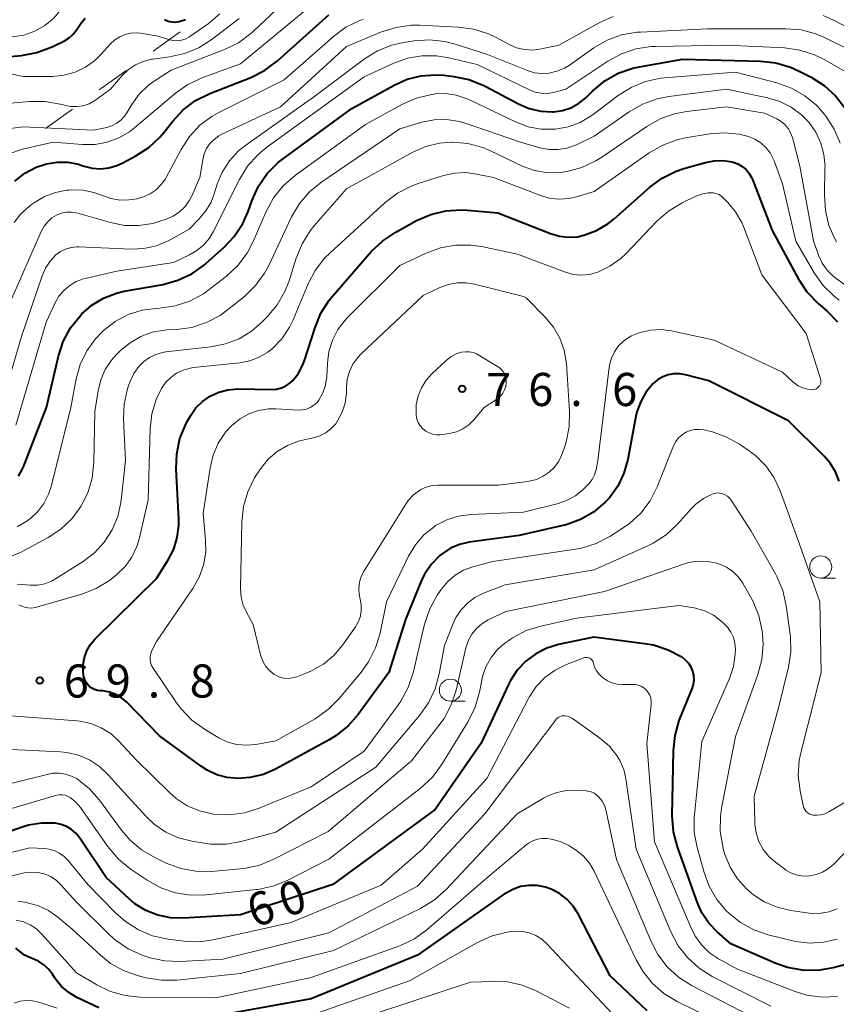
# Model space of a CAD drawing. Units: metres. Extents: x -80000 to -78000, y 30000 to 31500.
# Drawn here: x -79440 to -79348, y 30645 to 30757 of the extents above; entities that cross this region are included whole.
import ezdxf

# ---------------------------------------------------------------- set-up
doc = ezdxf.new("R2010")
doc.units = ezdxf.units.M
for name, color, linetype, lineweight in [('620100_区域界', 7, 'Continuous', 30), ('633100_広葉樹林', 7, 'Continuous', 13), ('710100_等高線(計曲線)', 7, 'Continuous', 40), ('710200_等高線(主曲線)', 7, 'Continuous', 13), ('731200_図化機測定による標高点', 7, 'Continuous', 40)]:
    doc.layers.add(name, color=color, linetype=linetype, lineweight=lineweight)
doc.styles.add('Style-WORKING', font='MS Gothic.ttf')

msp = doc.modelspace()

# ---------------------------------------------------------------- linework, layer by layer
at = {"layer": '620100_区域界', "linetype": 'Continuous', "lineweight": 13}
for p, q in [((-79421.84, 30755.48), (-79424.89, 30753.3)), ((-79434.04, 30746.75), (-79437.08, 30744.57))]:
    msp.add_line(p, q, dxfattribs=at)
at = {"layer": '620100_区域界', "linetype": 'Continuous', "lineweight": 13, "flags": 128}
msp.add_lwpolyline([(-79427.94, 30751.12), (-79428.76, 30750.53), (-79430.99, 30748.93)], dxfattribs=at)
at = {"layer": '633100_広葉樹林', "linetype": 'Continuous', "lineweight": 13}
for p, q in [((-79349.35, 30693.69), (-79347.68, 30693.69)), ((-79391.26, 30679.75), (-79389.59, 30679.75))]:
    msp.add_line(p, q, dxfattribs=at)
for centre in [(-79349.35, 30694.94), (-79391.26, 30681)]:
    msp.add_circle(centre, 1.25, dxfattribs=at)
at = {"layer": '710100_等高線(計曲線)', "linetype": 'Continuous', "lineweight": 40, "flags": 128}
for points, elevation in [([(-79436.44, 30753.74), (-79436.18, 30753.86), (-79434.94, 30754.49), (-79434.41, 30754.82), (-79433.93, 30755.24), (-79433.54, 30755.74), (-79433.39, 30756), (-79433.02, 30756.55), (-79432.57, 30757.04)], 40), ([(-79429.01, 30740.35), (-79428.4, 30740.63), (-79426.86, 30741.45), (-79425.4, 30742.4), (-79424.13, 30743.59), (-79423.7, 30744.1), (-79422.68, 30745.4), (-79421.49, 30746.67), (-79420.09, 30747.72), (-79418.47, 30748.53), (-79413.85, 30750.34), (-79412.29, 30751.12), (-79410.84, 30752.2), (-79405, 30757.42)], 50), ([(-79423.6, 30756.87), (-79423.21, 30756.71), (-79422.79, 30756.62), (-79422.36, 30756.6), (-79421.94, 30756.65), (-79421.83, 30756.68), (-79421.22, 30756.9)], 40), ([(-79443.55, 30752.49), (-79439.79, 30752.83), (-79438.07, 30753.14), (-79436.44, 30753.74)], 40), ([(-79428.16, 30726.13), (-79423.78, 30726.92), (-79422.1, 30727.38), (-79420.52, 30728.12), (-79419.09, 30729.12), (-79418.89, 30729.3), (-79416.91, 30731.07), (-79415.71, 30732.34), (-79414.75, 30733.8), (-79414.14, 30735.18), (-79413.69, 30736.43), (-79412.97, 30738.02), (-79411.98, 30739.45), (-79410.75, 30740.69), (-79410.16, 30741.16), (-79402.4, 30746.81), (-79397.64, 30749.46), (-79396.15, 30750.13), (-79394.56, 30750.53), (-79392.93, 30750.64), (-79392, 30750.58), (-79390.88, 30750.45), (-79389.17, 30750.1), (-79387.55, 30749.46), (-79387.33, 30749.34), (-79383.55, 30747.33), (-79382.33, 30746.81), (-79381.04, 30746.52), (-79379.72, 30746.45), (-79379.55, 30746.45), (-79378.57, 30746.6), (-79377.63, 30746.91), (-79376.77, 30747.37), (-79375.99, 30747.99), (-79375.91, 30748.07), (-79375.13, 30748.83), (-79373.79, 30749.94), (-79372.27, 30750.8), (-79370.63, 30751.38), (-79369.87, 30751.54), (-79365, 30752.41), (-79356.16, 30752.18), (-79354.43, 30751.98), (-79352.76, 30751.48), (-79351.86, 30751.08), (-79350.45, 30750.35), (-79348.98, 30749.43), (-79347.68, 30748.26), (-79346.61, 30746.88)], 60), ([(-79440.54, 30738.61), (-79439.4, 30739.5), (-79438.12, 30740.17), (-79436.97, 30740.55), (-79435.76, 30740.74), (-79434.54, 30740.73), (-79433.34, 30740.5), (-79432.96, 30740.38), (-79432.71, 30740.29), (-79431.79, 30740.06), (-79430.85, 30740), (-79429.91, 30740.09), (-79429.01, 30740.35)], 50), ([(-79432.67, 30684.7), (-79432.41, 30685.44), (-79432.01, 30686.13), (-79431.48, 30686.77), (-79424.53, 30693.62), (-79423.19, 30695.74), (-79422.56, 30696.96), (-79422.16, 30698.28), (-79421.99, 30699.65), (-79421.99, 30700.36), (-79422.29, 30706.02), (-79422.23, 30707.76), (-79421.87, 30709.47), (-79421.21, 30711.08), (-79420.94, 30711.58), (-79420.66, 30712.06), (-79420.05, 30712.93), (-79419.3, 30713.67), (-79418.43, 30714.28), (-79417.47, 30714.72), (-79416.44, 30714.99), (-79415.33, 30715.08), (-79411.48, 30715.02), (-79410.93, 30715.06), (-79410.39, 30715.2), (-79409.89, 30715.42), (-79409.43, 30715.73), (-79409.14, 30716), (-79408.49, 30716.81), (-79407.99, 30717.72), (-79407.77, 30718.32), (-79406.58, 30722.05), (-79405.92, 30723.66), (-79404.98, 30725.13), (-79404.57, 30725.62), (-79400.17, 30730.66), (-79398.91, 30731.86), (-79397.45, 30732.84), (-79395.08, 30734.14), (-79393.48, 30734.84), (-79391.79, 30735.25), (-79390.05, 30735.36), (-79389.34, 30735.32), (-79385.9, 30735), (-79379.92, 30732.66), (-79378.93, 30732.36), (-79377.9, 30732.25), (-79376.87, 30732.31), (-79376.16, 30732.47), (-79374.74, 30733), (-79373.44, 30733.77), (-79372.75, 30734.31), (-79368.68, 30737.9), (-79367.28, 30738.94), (-79365.72, 30739.71), (-79364.85, 30740.01), (-79362.4, 30740.72), (-79361.4, 30740.91), (-79360.38, 30740.93), (-79359.37, 30740.78), (-79359.25, 30740.75), (-79358.73, 30740.55), (-79358.24, 30740.27), (-79357.81, 30739.91), (-79357.46, 30739.48)], 70), ([(-79357.46, 30739.48), (-79357.18, 30739), (-79357.09, 30738.8), (-79354.86, 30733), (-79351.87, 30727.52), (-79350.91, 30726.06), (-79349.62, 30724.72), (-79348.68, 30723.91), (-79347.46, 30722.66)], 70), ([(-79440.13, 30705.22), (-79439.68, 30706.03), (-79439.58, 30706.27), (-79436.97, 30713), (-79435.62, 30718.79), (-79435.08, 30720.44), (-79434.26, 30721.98), (-79433.09, 30723.45), (-79433, 30723.55), (-79431.83, 30724.57), (-79430.5, 30725.37), (-79429.05, 30725.93), (-79428.16, 30726.13)], 60), ([(-79348.95, 30707.46), (-79353, 30711.48), (-79362.01, 30715.99), (-79364.64, 30716.68), (-79365.3, 30716.79), (-79365.96, 30716.79), (-79366.62, 30716.67), (-79367.24, 30716.44), (-79367.81, 30716.11), (-79368.31, 30715.69), (-79369.1, 30714.74), (-79369.72, 30713.67), (-79370.15, 30712.51), (-79370.26, 30711.99), (-79371.19, 30707.09), (-79371.62, 30705.54), (-79372.32, 30704.08), (-79373.26, 30702.78), (-79373.74, 30702.26), (-79375.05, 30701.16), (-79376.54, 30700.3), (-79378.15, 30699.72), (-79378.54, 30699.62), (-79383.49, 30698.51), (-79389.12, 30697.73), (-79390.22, 30697.48), (-79391.25, 30697.05), (-79392.19, 30696.44), (-79392.44, 30696.24), (-79393.4, 30695.25), (-79394.18, 30694.11), (-79394.59, 30693.25), (-79396.34, 30689), (-79398.21, 30683), (-79401.68, 30678.26), (-79402.83, 30676.95), (-79404.19, 30675.86), (-79404.96, 30675.39), (-79410.99, 30672.1), (-79412.42, 30671.47), (-79413.94, 30671.1), (-79415.29, 30671), (-79416.51, 30671.11), (-79417.69, 30671.42), (-79418.8, 30671.94), (-79419.43, 30672.35), (-79424.17, 30675.83), (-79427.89, 30679.63), (-79428.47, 30680.13), (-79429.12, 30680.52), (-79429.83, 30680.78), (-79430.57, 30680.92), (-79430.86, 30680.94), (-79431.21, 30680.98), (-79431.54, 30681.08), (-79431.84, 30681.24), (-79432.12, 30681.45), (-79432.36, 30681.7), (-79432.54, 30681.99), (-79432.68, 30682.31), (-79432.76, 30682.64), (-79432.77, 30682.74), (-79432.81, 30683.13), (-79432.81, 30683.92), (-79432.67, 30684.7)], 70), ([(-79347.26, 30704.63), (-79347.68, 30705.71), (-79348.3, 30706.7), (-79348.95, 30707.46)], 70), ([(-79344.47, 30650.48), (-79347.96, 30649.58), (-79349.68, 30649.29), (-79351.42, 30649.31), (-79353.13, 30649.63), (-79354.42, 30650.09), (-79359.54, 30652.3), (-79361.07, 30653.65), (-79362.02, 30654.65), (-79362.79, 30655.8), (-79363.29, 30656.92), (-79365.56, 30663.28), (-79366, 30664.97), (-79366.15, 30666.82), (-79366.02, 30674.15), (-79365.84, 30675.88), (-79365.36, 30677.56), (-79365.29, 30677.74), (-79363.9, 30681.17), (-79363.75, 30681.65), (-79363.69, 30682.15), (-79363.71, 30682.65), (-79363.82, 30683.14), (-79364.02, 30683.61), (-79364.29, 30684.03), (-79364.64, 30684.4), (-79365, 30684.68), (-79365.07, 30684.72), (-79366.61, 30685.54), (-79368.27, 30686.08), (-79369.28, 30686.26), (-79375.02, 30686.98), (-79379.01, 30686.16), (-79380.36, 30685.76), (-79381.61, 30685.13), (-79382.73, 30684.3), (-79383.7, 30683.28), (-79384.47, 30682.11)], 60), ([(-79384.47, 30682.11), (-79384.7, 30681.64), (-79387.76, 30675), (-79393, 30667.5), (-79404.57, 30659), (-79415, 30655.58), (-79421.5, 30655.2), (-79422.95, 30655.25), (-79424.37, 30655.54), (-79425.72, 30656.08), (-79426.95, 30656.84), (-79427.62, 30657.39), (-79430.21, 30659.79), (-79433.19, 30664.25), (-79433.61, 30664.78), (-79434.12, 30665.22), (-79434.69, 30665.57), (-79435.32, 30665.81), (-79435.98, 30665.95), (-79436.05, 30665.95), (-79437.53, 30665.96), (-79439, 30665.71), (-79439.62, 30665.52), (-79447.06, 30662.94)], 60), ([(-79369, 30644.71), (-79373.19, 30648.68), (-79376.81, 30655.69), (-79377.38, 30656.57), (-79378.08, 30657.35), (-79378.92, 30657.99), (-79379.85, 30658.48), (-79380.5, 30658.71), (-79381.43, 30658.89), (-79382.38, 30658.91), (-79383.31, 30658.77), (-79384.21, 30658.46), (-79385.03, 30658), (-79385.13, 30657.94), (-79395, 30651), (-79407, 30646.09), (-79417.89, 30644.11)], 50), ([(-79431.06, 30645.06), (-79433.53, 30646.24), (-79434.45, 30646.78), (-79435.25, 30647.46), (-79435.92, 30648.28), (-79436.06, 30648.5), (-79436.3, 30648.87), (-79436.73, 30649.44), (-79437.26, 30649.93), (-79437.86, 30650.32), (-79438.23, 30650.5), (-79439.45, 30651), (-79440.42, 30651.81)], 50)]:
    msp.add_lwpolyline(points, dxfattribs=dict(at, elevation=elevation))
at = {"layer": '710200_等高線(主曲線)', "linetype": 'Continuous', "lineweight": 13, "flags": 128}
for points, elevation in [([(-79440.83, 30754.91), (-79439.54, 30755.12), (-79438.3, 30755.56), (-79437.16, 30756.21), (-79436.15, 30757.04), (-79435.3, 30758.04), (-79435, 30758.49), (-79434.68, 30759.01), (-79434.12, 30759.77), (-79433.43, 30760.43), (-79432.65, 30760.95), (-79431.78, 30761.33)], 38), ([(-79439.9, 30742.15), (-79439.69, 30742.2), (-79436.21, 30743), (-79432.88, 30742.73), (-79431.47, 30742.74), (-79430.09, 30742.99), (-79428.77, 30743.48), (-79427.56, 30744.19), (-79427, 30744.62), (-79422.38, 30748.54), (-79420.96, 30749.55), (-79419.29, 30750.33), (-79415, 30751.87), (-79406.38, 30759)], 48), ([(-79426.46, 30748.45), (-79425.41, 30749.47), (-79424.57, 30750.07), (-79422.86, 30751.14), (-79416.82, 30753.49), (-79415.25, 30754.26), (-79413.85, 30755.29), (-79413.58, 30755.53), (-79410.3, 30758.63)], 46), ([(-79441.02, 30724.98), (-79437.52, 30732.97), (-79437.22, 30733.52), (-79436.83, 30734.01), (-79436.36, 30734.43), (-79435.83, 30734.75), (-79435.29, 30734.96), (-79434.72, 30735.08), (-79434.14, 30735.1), (-79433.56, 30735.01), (-79433.41, 30734.97), (-79429.72, 30733.9), (-79428.14, 30733.59), (-79426.53, 30733.56), (-79424.94, 30733.81), (-79424.14, 30734.05), (-79423.44, 30734.29), (-79422.64, 30734.64), (-79421.92, 30735.13), (-79421.28, 30735.74), (-79420.77, 30736.45), (-79420.49, 30737), (-79419.6, 30739), (-79419.28, 30741.02), (-79419.12, 30741.67), (-79418.84, 30742.28), (-79418.47, 30742.84), (-79418, 30743.32), (-79417.46, 30743.72), (-79417.11, 30743.91), (-79410.49, 30747), (-79403, 30753.85), (-79399.06, 30755.48), (-79397.4, 30756), (-79395.67, 30756.23), (-79394.77, 30756.23), (-79390.35, 30756.03), (-79388.62, 30755.79), (-79386.96, 30755.27), (-79386.08, 30754.84), (-79384.62, 30754.06), (-79383.77, 30753.69), (-79382.86, 30753.48), (-79381.92, 30753.43), (-79380.94, 30753.55), (-79379, 30753.98), (-79374.43, 30756.51), (-79372.84, 30757.22)], 54), ([(-79435.41, 30747.31), (-79435.2, 30747.26), (-79434.94, 30747.18), (-79434.24, 30747.04), (-79433.52, 30747.03), (-79432.81, 30747.13), (-79432.14, 30747.36), (-79431.51, 30747.71), (-79431.37, 30747.81), (-79429.73, 30749), (-79428.37, 30750.57), (-79427.68, 30751.23), (-79426.88, 30751.77), (-79426.01, 30752.15), (-79425.08, 30752.38), (-79424.94, 30752.4), (-79423.04, 30752.65), (-79421.34, 30753.03), (-79419.73, 30753.69), (-79418.23, 30754.65), (-79415.18, 30757)], 44), ([(-79426.33, 30755.33), (-79424.31, 30755), (-79423.06, 30754.6), (-79422.61, 30754.5), (-79422.15, 30754.47), (-79421.7, 30754.53), (-79421.26, 30754.66), (-79420.85, 30754.87), (-79420.73, 30754.95), (-79418.68, 30756.41), (-79417.35, 30757.53)], 42), ([(-79349.06, 30757.34), (-79347.91, 30756.82), (-79343, 30754.24), (-79341.06, 30752.49), (-79339.87, 30751.21)], 54), ([(-79417.37, 30746.42), (-79410.06, 30750.06), (-79404.49, 30754.98), (-79403.08, 30756.01), (-79401.52, 30756.79), (-79401.12, 30756.93)], 52), ([(-79442.12, 30713.01), (-79439.8, 30721), (-79437.47, 30727.88), (-79437.09, 30728.75), (-79436.56, 30729.55), (-79435.89, 30730.24), (-79435.38, 30730.62), (-79434.81, 30730.9), (-79434.19, 30731.08), (-79433.56, 30731.15), (-79433.32, 30731.15), (-79427.4, 30730.89), (-79425.95, 30730.96), (-79424.53, 30731.27), (-79423.19, 30731.83), (-79422.91, 30731.98), (-79420.83, 30733.17), (-79419.67, 30734.33), (-79418.92, 30735.22), (-79418.34, 30736.23), (-79418.03, 30737.04), (-79417.65, 30738.24), (-79417.07, 30739.63), (-79416.25, 30740.9), (-79415.24, 30742.01), (-79414.41, 30742.68), (-79406.59, 30748.22), (-79400.98, 30752.42), (-79399.5, 30753.33), (-79397.88, 30753.98), (-79396.56, 30754.28), (-79395.37, 30754.47), (-79393.63, 30754.59), (-79391.9, 30754.41), (-79390.72, 30754.11), (-79387.07, 30752.93), (-79382.54, 30751.11), (-79381.75, 30750.87), (-79380.92, 30750.77), (-79380.1, 30750.82), (-79379.2, 30751.03), (-79378.35, 30751.39), (-79377.8, 30751.73), (-79375.04, 30753.67), (-79373.53, 30754.54), (-79371.9, 30755.14), (-79370.18, 30755.45), (-79369.75, 30755.47), (-79362.18, 30755.82), (-79353.31, 30755.84), (-79351.58, 30755.7)], 56), ([(-79441.24, 30750.76), (-79439.58, 30750.42), (-79436.29, 30750.45), (-79434.99, 30750.58), (-79433.73, 30750.93), (-79432.56, 30751.49), (-79431.49, 30752.25), (-79430.8, 30752.93), (-79429.71, 30754.14), (-79429.23, 30754.59), (-79428.68, 30754.94), (-79428.08, 30755.2), (-79427.45, 30755.34), (-79426.8, 30755.38), (-79426.33, 30755.33)], 42), ([(-79351.58, 30755.7), (-79349.89, 30755.25), (-79348.92, 30754.84), (-79345.78, 30753.32)], 56), ([(-79432.79, 30727.53), (-79432.6, 30727.58), (-79429, 30728.4), (-79422.6, 30729.4), (-79420.8, 30730.24), (-79419.94, 30730.74), (-79419.17, 30731.39), (-79418.53, 30732.15), (-79418.11, 30732.86), (-79415.14, 30738.8), (-79414.22, 30740.29), (-79413.06, 30741.59), (-79412.04, 30742.44), (-79401, 30750.39), (-79397.67, 30751.94), (-79396.11, 30752.51), (-79394.48, 30752.79), (-79392.83, 30752.79), (-79391.44, 30752.56), (-79388.22, 30751.78), (-79382.3, 30748.91), (-79381.66, 30748.67), (-79380.98, 30748.54), (-79380.29, 30748.53), (-79379.6, 30748.64), (-79378.19, 30749), (-79373.44, 30752.16), (-79371.91, 30753), (-79370.26, 30753.56), (-79368.53, 30753.82), (-79368.07, 30753.84), (-79360.03, 30753.97), (-79353.44, 30753.67), (-79351.71, 30753.43), (-79350.05, 30752.9), (-79348.89, 30752.33), (-79346.6, 30751)], 58), ([(-79437.25, 30702.13), (-79436.72, 30703.17), (-79436.45, 30704.02), (-79434.2, 30713), (-79433.6, 30716.21), (-79433.14, 30717.85), (-79432.41, 30719.39), (-79431.42, 30720.77), (-79430.59, 30721.63), (-79430.5, 30721.71), (-79429.18, 30722.72), (-79427.71, 30723.49), (-79426.12, 30723.99), (-79424.61, 30724.2), (-79424.12, 30724.23), (-79422.39, 30724.48), (-79420.74, 30725.03), (-79419.2, 30725.85), (-79418.54, 30726.33), (-79416.58, 30727.86), (-79415.31, 30729.05), (-79414.26, 30730.44), (-79413.56, 30731.76), (-79412.09, 30735.16), (-79411.26, 30736.69), (-79410.18, 30738.06), (-79408.78, 30739.28), (-79400.88, 30745), (-79396.68, 30747.3), (-79395.09, 30748), (-79393.39, 30748.41), (-79393.09, 30748.45), (-79393, 30748.46), (-79391.8, 30748.5), (-79390.61, 30748.33), (-79389.46, 30747.96), (-79389.18, 30747.83), (-79383.88, 30745.29), (-79382.47, 30744.76), (-79381, 30744.49), (-79379.37, 30744.48), (-79377.94, 30744.74), (-79376.58, 30745.24), (-79375.33, 30745.97), (-79375.11, 30746.14), (-79372.28, 30748.29), (-79370.8, 30749.21), (-79369.19, 30749.87), (-79367.48, 30750.24), (-79367.04, 30750.29), (-79359, 30750.94), (-79354.31, 30749.71), (-79352.66, 30749.13), (-79351.15, 30748.26), (-79349.81, 30747.15), (-79348.91, 30746.14), (-79348.74, 30745.92), (-79347.82, 30744.48), (-79347.16, 30742.91)], 62), ([(-79441.54, 30695.93), (-79439.92, 30696.57), (-79439.65, 30696.71), (-79436.79, 30698.26), (-79435.35, 30699.21), (-79434.09, 30700.4), (-79433.07, 30701.78), (-79432.29, 30703.32), (-79431.8, 30704.97), (-79431.6, 30706.76), (-79431.48, 30712.52), (-79431.12, 30714.88), (-79430.82, 30716.11), (-79430.31, 30717.28), (-79429.6, 30718.34), (-79429.07, 30718.93), (-79428.58, 30719.42), (-79427.51, 30720.32), (-79426.3, 30721.02), (-79424.99, 30721.49), (-79423.61, 30721.74), (-79423.33, 30721.76), (-79422.24, 30721.81), (-79420.52, 30722.05), (-79418.86, 30722.59), (-79417.32, 30723.41), (-79416.47, 30724.02), (-79414.57, 30725.56), (-79413.31, 30726.77), (-79412.29, 30728.18), (-79411.81, 30729.07), (-79409.23, 30734.54), (-79408.35, 30736.05), (-79407.22, 30737.37), (-79405.81, 30738.53), (-79397, 30744.53), (-79394.51, 30745.26), (-79393.11, 30745.53), (-79391.68, 30745.56), (-79390.27, 30745.35), (-79389.57, 30745.14), (-79383.34, 30743), (-79381.13, 30742.37), (-79380.13, 30742.18), (-79379.1, 30742.17), (-79378.09, 30742.33), (-79377.12, 30742.66), (-79377, 30742.72), (-79375, 30743.68), (-79371.03, 30746.45), (-79369.52, 30747.32), (-79367.88, 30747.92), (-79366.54, 30748.18), (-79360, 30749), (-79355.39, 30748.04), (-79353.99, 30747.62), (-79352.69, 30746.97), (-79351.52, 30746.1), (-79350.68, 30745.23), (-79349.91, 30744.12), (-79349.34, 30742.9), (-79348.99, 30741.6)], 64), ([(-79441.35, 30744.53), (-79439.62, 30744.73), (-79438.83, 30744.72), (-79431.64, 30744.36), (-79430.15, 30744.68), (-79429.57, 30744.86), (-79429.02, 30745.14), (-79428.54, 30745.5), (-79428.12, 30745.95), (-79427.88, 30746.31), (-79427.31, 30747.27), (-79426.46, 30748.45)], 46), ([(-79443.55, 30747.21), (-79438.87, 30747.62), (-79437.12, 30747.62), (-79435.41, 30747.31)], 44), ([(-79412.62, 30722.6), (-79411.96, 30723.27), (-79410.85, 30724.61), (-79409.98, 30726.12), (-79409.52, 30727.33), (-79408.72, 30729.9), (-79408.05, 30731.51), (-79407.12, 30732.98), (-79406.7, 30733.5), (-79403, 30737.73), (-79395.5, 30741.87), (-79394.05, 30742.51), (-79392.51, 30742.89), (-79391.1, 30743), (-79391.01, 30743), (-79389.27, 30742.85), (-79387.59, 30742.4), (-79386.72, 30742.04), (-79383.01, 30740.27), (-79381.75, 30739.81), (-79380.42, 30739.56), (-79379.07, 30739.55), (-79378.35, 30739.65), (-79378.06, 30739.7), (-79376.37, 30740.15), (-79374.79, 30740.89), (-79374.14, 30741.3), (-79369.05, 30744.79), (-79367.53, 30745.65), (-79365.89, 30746.23), (-79364.53, 30746.48), (-79360, 30747), (-79355.72, 30746.28), (-79354.34, 30745.64), (-79353.85, 30745.36), (-79353.41, 30745), (-79353.05, 30744.57), (-79352.76, 30744.08), (-79352.56, 30743.52), (-79351.71, 30740.29), (-79350.17, 30731.83), (-79349.59, 30730.21), (-79349.18, 30729.33), (-79348.62, 30728.53), (-79347.93, 30727.84), (-79347.61, 30727.59), (-79342.26, 30723.74)], 66), ([(-79440.64, 30733.92), (-79439.87, 30734.91), (-79438.94, 30735.74), (-79438.78, 30735.86), (-79438.31, 30736.19), (-79437.18, 30736.86), (-79435.95, 30737.32), (-79434.66, 30737.56), (-79434.43, 30737.57), (-79434.09, 30737.6), (-79432.83, 30737.57), (-79431.6, 30737.32), (-79430.64, 30736.97), (-79429.68, 30736.63), (-79428.67, 30736.46), (-79427.65, 30736.47), (-79427.22, 30736.53), (-79426.75, 30736.61), (-79425.97, 30736.82), (-79425.23, 30737.16), (-79424.56, 30737.63), (-79423.98, 30738.2), (-79423.51, 30738.87), (-79423.43, 30739.01), (-79421.74, 30742.18), (-79420.79, 30743.64), (-79419.6, 30744.92), (-79418.2, 30745.96), (-79417.37, 30746.42)], 52), ([(-79440.1, 30690.67), (-79439.84, 30690.56), (-79439.46, 30690.4), (-79439.06, 30690.31), (-79438.65, 30690.29), (-79438.24, 30690.34), (-79438.08, 30690.38), (-79432.96, 30691.87), (-79431.34, 30692.5), (-79429.85, 30693.4), (-79429.42, 30693.74), (-79429, 30694.08), (-79428.06, 30695), (-79427.3, 30696.06), (-79426.73, 30697.24), (-79426.43, 30698.24), (-79425.46, 30702.54), (-79425.23, 30710.56), (-79425.04, 30712.26), (-79424.55, 30713.89), (-79423.96, 30715.12), (-79423.49, 30715.8), (-79422.91, 30716.39), (-79422.24, 30716.87), (-79421.49, 30717.22), (-79420.7, 30717.44), (-79420.33, 30717.5), (-79415.07, 30718.04), (-79413.95, 30718.26), (-79412.88, 30718.67), (-79411.91, 30719.25), (-79411.43, 30719.63), (-79410.35, 30720.76), (-79409.48, 30722.07), (-79409.07, 30722.92), (-79407.37, 30726.96), (-79406.56, 30728.5), (-79405.49, 30729.88), (-79404.88, 30730.49), (-79398.63, 30736.18), (-79397.24, 30737.24), (-79395.69, 30738.04), (-79394.9, 30738.33), (-79392.05, 30739.22), (-79390.79, 30739.5), (-79389.49, 30739.56), (-79388.29, 30739.4), (-79386.38, 30739), (-79380.96, 30736.94), (-79379.93, 30736.65), (-79378.88, 30736.54), (-79377.82, 30736.62), (-79377, 30736.81), (-79375, 30737.42), (-79368.75, 30741.81), (-79367.24, 30742.68), (-79365.6, 30743.28), (-79364.67, 30743.48), (-79361.89, 30743.94), (-79360.25, 30744.08), (-79358.6, 30743.92), (-79357.54, 30743.66), (-79356.81, 30743.36), (-79356.15, 30742.95)], 68), ([(-79356.15, 30742.95), (-79355.57, 30742.42), (-79355.08, 30741.8), (-79354.72, 30741.11), (-79354.63, 30740.89), (-79353.69, 30738.31), (-79352.19, 30731.81), (-79350.08, 30728.22), (-79349.07, 30726.8), (-79347.83, 30725.58), (-79347.26, 30725.14)], 68), ([(-79441.11, 30741.72), (-79439.9, 30742.15)], 48), ([(-79348.99, 30741.6), (-79348.87, 30740.26), (-79348.88, 30740.1), (-79348.94, 30737.02), (-79348.83, 30735.28), (-79348.42, 30733.59), (-79347.84, 30732.23), (-79347.58, 30731.72)], 64), ([(-79374.68, 30728.26), (-79374.56, 30728.3), (-79373.2, 30728.96), (-79371.97, 30729.85), (-79371.38, 30730.42), (-79367.89, 30734.05), (-79366.58, 30735.2), (-79365.04, 30736.13), (-79363.56, 30736.85), (-79362.84, 30737.12), (-79362.08, 30737.27), (-79361.88, 30737.29), (-79361.54, 30737.28), (-79361.21, 30737.21), (-79360.89, 30737.08), (-79360.6, 30736.9), (-79360.38, 30736.71), (-79359.85, 30736.17), (-79358.98, 30735.12), (-79358.3, 30733.93), (-79358.11, 30733.47), (-79356.01, 30727.99), (-79351, 30721.37), (-79349.39, 30716.23), (-79349.35, 30716.07), (-79349.34, 30715.9), (-79349.36, 30715.74), (-79349.41, 30715.58), (-79349.49, 30715.44), (-79349.59, 30715.31), (-79349.71, 30715.2), (-79349.85, 30715.11), (-79350, 30715.04), (-79350.16, 30715.01), (-79350.29, 30715), (-79350.85, 30715.05), (-79351.39, 30715.2), (-79351.9, 30715.43), (-79352.36, 30715.76), (-79352.51, 30715.89), (-79353.68, 30717)], 72), ([(-79406.58, 30677.77), (-79411, 30675.27), (-79413.27, 30674.86), (-79414.34, 30674.77), (-79415.41, 30674.86), (-79416.44, 30675.13), (-79417.42, 30675.58), (-79417.52, 30675.64), (-79419.1, 30676.59), (-79420.51, 30677.62), (-79421.72, 30678.87), (-79422.24, 30679.57), (-79424.9, 30683.5), (-79425.07, 30683.8), (-79425.18, 30684.13), (-79425.23, 30684.47), (-79425.23, 30684.81), (-79425.16, 30685.14), (-79425.03, 30685.48), (-79424.51, 30686.51), (-79420.39, 30692.52), (-79419.68, 30693.79), (-79419.19, 30695.16), (-79418.95, 30696.6), (-79418.96, 30698), (-79419.23, 30701), (-79418.46, 30706.15), (-79418.11, 30707.59), (-79417.52, 30708.95), (-79416.71, 30710.18), (-79415.96, 30711), (-79415.06, 30711.72), (-79414.06, 30712.28), (-79412.97, 30712.66), (-79411.83, 30712.84), (-79411.01, 30712.84), (-79408.45, 30712.7), (-79407.99, 30712.72), (-79407.54, 30712.81), (-79407.12, 30712.98), (-79406.73, 30713.23), (-79406.38, 30713.53), (-79406.16, 30713.81), (-79405.72, 30714.56), (-79405.42, 30715.36), (-79405.27, 30716.21), (-79405.25, 30716.46), (-79405.18, 30718), (-79405.01, 30719.33), (-79404.6, 30720.62), (-79403.98, 30721.81), (-79403.16, 30722.88), (-79402.93, 30723.12), (-79397, 30729.04), (-79394, 30730.46), (-79392.38, 30731.05), (-79390.68, 30731.36), (-79388.96, 30731.37), (-79387.75, 30731.19), (-79383.66, 30730.34), (-79378.23, 30728.3), (-79377.35, 30728.05), (-79376.45, 30727.97), (-79375.55, 30728.04), (-79374.68, 30728.26)], 72), ([(-79440.44, 30711), (-79437, 30722.63), (-79435.98, 30724.84), (-79435.55, 30725.58), (-79435, 30726.24), (-79434.34, 30726.8), (-79433.6, 30727.23), (-79432.79, 30727.53)], 58), ([(-79412.72, 30706.08), (-79411.88, 30707.12), (-79410.86, 30707.99), (-79409.71, 30708.68), (-79408.46, 30709.16), (-79408, 30709.28), (-79406.78, 30709.54), (-79406.05, 30709.77), (-79405.37, 30710.12), (-79404.76, 30710.59), (-79404.24, 30711.15), (-79404.02, 30711.47), (-79403.51, 30712.44), (-79403.17, 30713.49), (-79403.03, 30714.59), (-79403.02, 30714.82), (-79403.02, 30715.26), (-79402.93, 30716.18), (-79402.68, 30717.06), (-79402.29, 30717.9), (-79401.75, 30718.65), (-79401.35, 30719.07), (-79394.33, 30725.67), (-79392.45, 30726.55), (-79391.49, 30726.9), (-79390.49, 30727.08), (-79389.48, 30727.09), (-79388.54, 30726.93), (-79383, 30725.53), (-79382.65, 30725.35), (-79380.5, 30723.18), (-79379.58, 30722.07), (-79378.87, 30720.83), (-79378.39, 30719.48), (-79378.14, 30717.95), (-79377.78, 30712.53), (-79377.81, 30710.78), (-79378.15, 30709.07), (-79378.39, 30708.34), (-79378.64, 30707.68), (-79379, 30706.93), (-79379.48, 30706.25), (-79380.08, 30705.67), (-79380.76, 30705.2), (-79381.52, 30704.85), (-79382.33, 30704.65), (-79382.49, 30704.62), (-79385.82, 30704.18), (-79392.65, 30704.21), (-79393.33, 30704.15), (-79393.99, 30703.98), (-79394.61, 30703.69), (-79394.75, 30703.61), (-79395.44, 30703.09), (-79396.03, 30702.45), (-79396.32, 30702.03), (-79401.02, 30694.5), (-79401.34, 30693.88), (-79401.54, 30693.21), (-79401.63, 30692.52), (-79401.59, 30691.83), (-79401.48, 30691.3), (-79401.36, 30690.67), (-79401.35, 30690.02), (-79401.45, 30689.39)], 74), ([(-79440.3, 30693), (-79438.77, 30692.88), (-79437.96, 30692.89), (-79437.16, 30693.04), (-79436.4, 30693.33), (-79435.93, 30693.59), (-79432.83, 30695.55), (-79431.53, 30696.55), (-79430.42, 30697.76), (-79429.53, 30699.14), (-79428.9, 30700.65), (-79428.54, 30702.25), (-79428.51, 30702.49), (-79428.02, 30707), (-79428.25, 30711.72), (-79428.19, 30713.35), (-79427.85, 30714.94), (-79427.67, 30715.46), (-79427.49, 30715.94), (-79427.07, 30716.82), (-79426.51, 30717.62), (-79425.94, 30718.2), (-79425.3, 30718.66), (-79424.6, 30719), (-79423.85, 30719.22), (-79423.47, 30719.28), (-79418.36, 30719.84), (-79416.72, 30720.17), (-79415.17, 30720.77), (-79413.75, 30721.63), (-79412.62, 30722.6)], 66), ([(-79353.68, 30717), (-79361.41, 30720.59), (-79366.25, 30721.66), (-79367.41, 30721.81), (-79368.57, 30721.75), (-79369.64, 30721.52), (-79370, 30721.41), (-79370.76, 30721.1), (-79371.46, 30720.66), (-79372.07, 30720.11), (-79372.22, 30719.95), (-79372.68, 30719.29), (-79373.03, 30718.56), (-79373.24, 30717.78), (-79373.28, 30717.52), (-79374.57, 30707), (-79374.78, 30705.95), (-79374.96, 30705.38), (-79375.23, 30704.84), (-79375.58, 30704.36), (-79375.77, 30704.16), (-79376.25, 30703.71), (-79377.12, 30703), (-79378.11, 30702.45), (-79379.17, 30702.09), (-79383, 30701.14), (-79388.95, 30700.87), (-79390.34, 30700.69), (-79391.68, 30700.27), (-79392.93, 30699.62), (-79393.11, 30699.5), (-79394.26, 30698.57), (-79395.22, 30697.45), (-79395.99, 30696.17), (-79398.49, 30691), (-79399.22, 30687.45), (-79399.72, 30685.78), (-79400.51, 30684.22), (-79401.33, 30683.08), (-79403.83, 30680.07), (-79405.06, 30678.84), (-79406.58, 30677.77)], 72), ([(-79385.92, 30717.63), (-79385.64, 30717.42), (-79385.39, 30717.16), (-79385.19, 30716.87), (-79385.05, 30716.55), (-79384.96, 30716.2), (-79384.94, 30715.85), (-79384.94, 30715.78), (-79385, 30715.37), (-79385.12, 30714.98), (-79385.32, 30714.61), (-79385.57, 30714.29), (-79385.88, 30714.01), (-79386.03, 30713.9), (-79387.43, 30713), (-79388.61, 30711.6), (-79389.18, 30711.04), (-79389.84, 30710.58), (-79390.57, 30710.24), (-79391.35, 30710.04), (-79391.61, 30710), (-79392.4, 30709.91), (-79392.83, 30709.9), (-79393.25, 30709.96), (-79393.66, 30710.1), (-79394.04, 30710.31), (-79394.38, 30710.58), (-79394.67, 30710.9), (-79394.89, 30711.27), (-79395.05, 30711.67), (-79395.13, 30712.09), (-79395.15, 30712.23), (-79395.15, 30712.31), (-79395.12, 30713.31), (-79394.92, 30714.29), (-79394.54, 30715.22), (-79394.02, 30716.07), (-79393.33, 30716.84), (-79391.75, 30718.3), (-79391.22, 30718.72), (-79390.62, 30719.04), (-79390, 30719.24), (-79389.56, 30719.3), (-79389.12, 30719.29), (-79388.69, 30719.2), (-79388.29, 30719.04), (-79388.12, 30718.95), (-79385.92, 30717.63)], 76), ([(-79339.49, 30672.51), (-79348.44, 30667.22), (-79348.87, 30667.01), (-79349.33, 30666.89), (-79349.8, 30666.84), (-79350.21, 30666.87), (-79350.44, 30666.92), (-79350.66, 30667.01), (-79350.86, 30667.14), (-79351.03, 30667.3), (-79351.17, 30667.49), (-79351.28, 30667.7), (-79351.35, 30667.94), (-79351.69, 30669.62), (-79351.89, 30671.35), (-79351.78, 30673.09), (-79351.58, 30674.07), (-79349.31, 30683), (-79349.46, 30691), (-79351.96, 30698.04), (-79353.95, 30703.54), (-79354.64, 30705.04), (-79355.58, 30706.39), (-79356.75, 30707.55), (-79357.56, 30708.17), (-79358.56, 30708.84), (-79360.08, 30709.68), (-79361.73, 30710.25), (-79361.95, 30710.3), (-79362.59, 30710.44), (-79363.1, 30710.51), (-79363.62, 30710.49), (-79364.13, 30710.38), (-79364.61, 30710.18), (-79365.05, 30709.91), (-79365.44, 30709.56), (-79365.75, 30709.14), (-79366.01, 30708.65), (-79367.88, 30703.99), (-79368.67, 30702.43), (-79369.72, 30701.04), (-79370.99, 30699.85), (-79371.81, 30699.28), (-79373.21, 30698.38), (-79374.76, 30697.58), (-79376.42, 30697.06), (-79377.1, 30696.94), (-79386.45, 30695.55), (-79388.73, 30694.94), (-79389.76, 30694.56), (-79390.71, 30694.01), (-79391.55, 30693.3), (-79392.32, 30692.38), (-79392.74, 30691.75), (-79393.59, 30690.22), (-79394.19, 30688.46), (-79395.49, 30682.96), (-79396.04, 30681.31), (-79396.87, 30679.77), (-79397.15, 30679.37), (-79401, 30674.11), (-79407, 30670.08)], 68), ([(-79401.45, 30689.39), (-79401.67, 30688.78), (-79402.01, 30688.17), (-79403.46, 30686.11), (-79404.45, 30684.94), (-79405.63, 30683.96), (-79406.96, 30683.19), (-79407.5, 30682.96), (-79408.65, 30682.52), (-79409.12, 30682.39), (-79409.61, 30682.33), (-79410.1, 30682.37), (-79410.58, 30682.49), (-79411.03, 30682.69), (-79411.21, 30682.79), (-79411.7, 30683.19), (-79412.13, 30683.66), (-79412.46, 30684.2), (-79412.69, 30684.79), (-79412.75, 30684.99), (-79413.57, 30688.43), (-79414.31, 30689.74), (-79414.71, 30690.61), (-79414.95, 30691.54), (-79415.02, 30692.56), (-79414.86, 30700.05), (-79414.68, 30701.78), (-79414.19, 30703.46), (-79413.42, 30705.02), (-79413.15, 30705.45), (-79412.72, 30706.08)], 74), ([(-79354.48, 30661.52), (-79355.24, 30662.19), (-79355.87, 30662.99), (-79356.35, 30663.88), (-79356.67, 30664.85), (-79356.81, 30665.85), (-79356.82, 30666.09), (-79356.87, 30669), (-79354.15, 30679), (-79353.02, 30683.59), (-79352.75, 30685.31), (-79352.79, 30687.05), (-79352.82, 30687.32), (-79353.26, 30690.56), (-79353.64, 30692.26), (-79354.32, 30693.87), (-79354.48, 30694.16), (-79357.22, 30699), (-79359.48, 30702.49), (-79359.67, 30702.74), (-79359.9, 30702.95), (-79360.16, 30703.11), (-79360.45, 30703.23), (-79360.76, 30703.3), (-79361.07, 30703.31), (-79361.37, 30703.27), (-79361.64, 30703.18), (-79362.61, 30702.69), (-79363.49, 30702.04), (-79363.98, 30701.55), (-79365.59, 30699.76), (-79366.86, 30698.57), (-79368.32, 30697.62), (-79368.92, 30697.33), (-79375, 30694.6), (-79385.08, 30692.92), (-79387.53, 30691.96), (-79388.48, 30691.49), (-79389.33, 30690.86), (-79390.05, 30690.1), (-79390.64, 30689.22), (-79390.95, 30688.56), (-79391.94, 30686.06), (-79392.52, 30682.83), (-79392.98, 30681.15), (-79393.72, 30679.57), (-79394.75, 30678.12), (-79399.71, 30672.29), (-79411, 30664.92), (-79414.92, 30663.87), (-79416.63, 30663.57), (-79418.38, 30663.57), (-79419.13, 30663.67), (-79420.52, 30663.9), (-79422.04, 30664.29), (-79423.47, 30664.93), (-79424.77, 30665.82), (-79425.7, 30666.7), (-79427.8, 30669), (-79429.97, 30671.43), (-79430.96, 30672.36), (-79432.09, 30673.1), (-79433.33, 30673.63), (-79434.65, 30673.94), (-79435.39, 30674.01)], 66), ([(-79440.3, 30699.47), (-79439.17, 30700.12), (-79438.84, 30700.37), (-79438.79, 30700.41), (-79437.94, 30701.2), (-79437.25, 30702.13)], 62), ([(-79347.5, 30656.27), (-79348.39, 30655.93), (-79349.32, 30655.75), (-79350.27, 30655.74), (-79350.65, 30655.78), (-79352.72, 30656.07), (-79354.27, 30656.44), (-79355.74, 30657.06), (-79357.07, 30657.93), (-79357.61, 30658.39), (-79357.74, 30658.51), (-79358.78, 30659.65), (-79359.62, 30660.96), (-79360.21, 30662.4), (-79360.35, 30662.88), (-79360.45, 30663.3), (-79360.73, 30665.02), (-79360.71, 30666.76), (-79360.57, 30667.65), (-79359, 30675.77), (-79356.47, 30682.78), (-79356.03, 30684.46), (-79355.88, 30686.2), (-79355.95, 30687.35), (-79355.99, 30687.7), (-79356.34, 30689.4), (-79356.99, 30691.02), (-79357.29, 30691.56), (-79358.18, 30693.1), (-79358.68, 30693.81), (-79359.3, 30694.41), (-79360.01, 30694.91), (-79360.8, 30695.27), (-79361.09, 30695.36), (-79362.16, 30695.57), (-79363.25, 30695.6), (-79364.33, 30695.43), (-79364.87, 30695.27), (-79373.84, 30692.16), (-79385, 30689.92), (-79387, 30688.94), (-79387.7, 30688.52), (-79388.31, 30687.99), (-79388.83, 30687.35), (-79389.22, 30686.64), (-79389.5, 30685.8), (-79390.62, 30681.01), (-79391.16, 30679.35), (-79391.98, 30677.81), (-79392.44, 30677.17), (-79395.65, 30673), (-79405.08, 30665), (-79411.31, 30661.83), (-79412.93, 30661.18), (-79414.63, 30660.81), (-79415.02, 30660.77), (-79418.32, 30660.5), (-79420.06, 30660.51), (-79421.78, 30660.82), (-79423.43, 30661.43), (-79424.72, 30662.05), (-79426.22, 30662.93), (-79427.55, 30664.06), (-79428.49, 30665.16), (-79430.97, 30668.54)], 64), ([(-79347.49, 30652.84), (-79349.04, 30652.48), (-79350.63, 30652.39), (-79352.21, 30652.58), (-79352.52, 30652.65), (-79355.32, 30653.33), (-79356.94, 30653.88), (-79358.43, 30654.7), (-79359.76, 30655.77), (-79359.92, 30655.92), (-79360, 30656), (-79361.12, 30657.33), (-79361.99, 30658.84), (-79362.56, 30660.38), (-79363.34, 30663.18), (-79363.66, 30664.9), (-79363.68, 30666.64), (-79363.65, 30666.88), (-79362.81, 30675.19), (-79359.69, 30682.33), (-79359.23, 30683.69), (-79359.02, 30685.11), (-79359, 30685.62), (-79359.06, 30686.3), (-79359.23, 30686.95), (-79359.52, 30687.56), (-79359.91, 30688.12), (-79360.27, 30688.5), (-79360.67, 30688.86), (-79361.48, 30689.48), (-79362.39, 30689.94), (-79363.36, 30690.25), (-79363.69, 30690.31), (-79365.42, 30690.58), (-79377, 30689.16), (-79381.01, 30688.26), (-79382.67, 30687.74), (-79384.22, 30686.93), (-79384.66, 30686.63), (-79385.09, 30686.32), (-79385.94, 30685.59), (-79386.66, 30684.71), (-79387.21, 30683.73), (-79387.59, 30682.67), (-79387.67, 30682.31), (-79387.97, 30680.76), (-79388.45, 30679.09), (-79389.25, 30677.47), (-79392.25, 30672.57), (-79393.29, 30671.17), (-79394.67, 30669.88)], 62), ([(-79369.04, 30674.96), (-79368.55, 30679.37), (-79368.54, 30679.73), (-79368.59, 30680.09), (-79368.71, 30680.43), (-79368.88, 30680.74), (-79369.11, 30681.02), (-79369.38, 30681.26), (-79369.69, 30681.45), (-79370.02, 30681.58), (-79370.37, 30681.65), (-79370.64, 30681.66), (-79371.8, 30681.64), (-79372.38, 30681.68), (-79372.94, 30681.82), (-79373.48, 30682.06), (-79373.94, 30682.37), (-79374.13, 30682.52), (-79374.46, 30682.83), (-79374.74, 30683.2), (-79374.94, 30683.61), (-79375.08, 30684.06), (-79375.11, 30684.19), (-79375.18, 30684.32), (-79375.26, 30684.43), (-79375.36, 30684.53), (-79375.48, 30684.61), (-79375.61, 30684.67), (-79375.75, 30684.7), (-79375.89, 30684.71), (-79376.03, 30684.69), (-79376.16, 30684.65), (-79378.13, 30683.89), (-79379.41, 30683.26), (-79380.56, 30682.42), (-79381.54, 30681.4), (-79382.34, 30680.21), (-79382.42, 30680.05), (-79387.15, 30671), (-79394.41, 30663), (-79399.08, 30658.92), (-79409.29, 30654.71), (-79417.9, 30652.77), (-79419.63, 30652.53), (-79421.37, 30652.6), (-79423.25, 30652.84), (-79424.96, 30653.21), (-79426.57, 30653.87), (-79428.04, 30654.81), (-79429.15, 30655.79), (-79432.28, 30659), (-79434.52, 30661.73), (-79434.97, 30662.19), (-79435.5, 30662.57), (-79436.08, 30662.85), (-79436.7, 30663.02), (-79437.2, 30663.08), (-79438.84, 30663.16), (-79449, 30660.65)], 58), ([(-79407, 30670.08), (-79412.88, 30667.65), (-79414.54, 30667.12), (-79416.27, 30666.89), (-79418.11, 30666.98), (-79418.2, 30666.99), (-79419.65, 30667.33), (-79421.03, 30667.91), (-79422.28, 30668.73), (-79423.01, 30669.37), (-79426.85, 30673.15), (-79428.77, 30675.23), (-79429.7, 30676.08), (-79430.76, 30676.75), (-79431.93, 30677.23), (-79433.16, 30677.49), (-79433.51, 30677.53), (-79441, 30678.11)], 68), ([(-79355, 30645.26), (-79361.63, 30648.62), (-79363.11, 30649.55), (-79364.4, 30650.71), (-79365.48, 30652.08), (-79366.32, 30653.66), (-79370.25, 30663), (-79371.39, 30670.98), (-79371.64, 30672.04), (-79372.07, 30673.05), (-79372.41, 30673.59), (-79373.27, 30674.66), (-79374.39, 30675.62), (-79377.46, 30677.78), (-79377.72, 30677.93), (-79378, 30678.04), (-79378.3, 30678.09), (-79378.45, 30678.1), (-79378.64, 30678.08), (-79378.83, 30678.03), (-79379, 30677.95), (-79379.16, 30677.84), (-79379.29, 30677.71)], 56), ([(-79379.29, 30677.71), (-79379.33, 30677.66), (-79387.38, 30667), (-79395, 30658.84), (-79405, 30653.56), (-79417, 30650.57), (-79421.82, 30650.3), (-79423.57, 30650.36), (-79425.27, 30650.72), (-79425.68, 30650.85), (-79426.14, 30651.01), (-79427.73, 30651.73), (-79429.17, 30652.71), (-79429.84, 30653.32), (-79433.58, 30657), (-79435.33, 30658.96), (-79435.88, 30659.49), (-79436.52, 30659.9), (-79437.22, 30660.21), (-79437.96, 30660.38), (-79438.72, 30660.42), (-79439.47, 30660.34), (-79439.63, 30660.3), (-79449, 30658.01)], 56), ([(-79347.47, 30646.33), (-79349.21, 30646.26), (-79350.94, 30646.49), (-79352.37, 30646.93), (-79358.78, 30649.43), (-79360.91, 30650.6), (-79361.93, 30651.29), (-79362.81, 30652.14), (-79363.53, 30653.13), (-79363.98, 30654.01), (-79368.17, 30663.83), (-79369.04, 30674.96)], 58), ([(-79435.39, 30674.01), (-79441, 30674.27)], 66), ([(-79430.97, 30668.54), (-79432.1, 30669.83), (-79433.51, 30670.95), (-79434.14, 30671.28), (-79434.82, 30671.51), (-79435.53, 30671.61), (-79436.24, 30671.59), (-79436.73, 30671.5), (-79445, 30669.47)], 64), ([(-79394.67, 30669.88), (-79405, 30661.89), (-79409.72, 30659.47), (-79411.34, 30658.81), (-79413.04, 30658.45), (-79413.23, 30658.43), (-79418.91, 30657.83), (-79420.66, 30657.8), (-79422.38, 30658.07), (-79424.03, 30658.64), (-79425.58, 30659.5), (-79427.48, 30660.79), (-79428.83, 30661.89), (-79430.05, 30663.33), (-79433.12, 30667.71), (-79433.63, 30668.32), (-79434.3, 30668.87), (-79434.57, 30669.02), (-79434.87, 30669.12), (-79435.18, 30669.17), (-79435.49, 30669.17), (-79435.81, 30669.11), (-79445.82, 30666.18)], 62), ([(-79355.06, 30643), (-79363.96, 30647.6), (-79365.43, 30648.53), (-79366.72, 30649.7), (-79367.79, 30651.08), (-79368.59, 30652.62), (-79372.46, 30661.85), (-79373.62, 30667.3), (-79373.8, 30667.89), (-79374.08, 30668.43), (-79374.41, 30668.87), (-79374.68, 30669.13), (-79374.99, 30669.35), (-79375.34, 30669.5), (-79375.7, 30669.59), (-79375.9, 30669.61), (-79377, 30669.69), (-79378.12, 30669.66), (-79379.21, 30669.44), (-79380.25, 30669.04), (-79380.72, 30668.79), (-79383.69, 30667), (-79391.74, 30658.44), (-79393.04, 30657.28), (-79394.66, 30656.29), (-79404.47, 30651.53), (-79415, 30648.95), (-79422.22, 30648.2), (-79423.96, 30648.17), (-79425.71, 30648.45)], 54), ([(-79343, 30666.36), (-79347.88, 30661.32), (-79348.47, 30660.81), (-79349.14, 30660.41), (-79349.87, 30660.13), (-79350.59, 30659.99), (-79351.3, 30659.97), (-79352, 30660.08), (-79352.68, 30660.31), (-79353.3, 30660.65), (-79353.47, 30660.77), (-79354.48, 30661.52)], 66), ([(-79377.4, 30663.14), (-79377.85, 30663.41), (-79378.82, 30663.87), (-79379.85, 30664.15), (-79380.33, 30664.21), (-79380.88, 30664.22), (-79381.42, 30664.13), (-79381.94, 30663.95), (-79382.42, 30663.68), (-79382.67, 30663.49), (-79387, 30659.86), (-79393.93, 30653.88), (-79395.34, 30652.86), (-79396.91, 30652.1), (-79397.09, 30652.04), (-79407, 30648.48), (-79417.8, 30646.2), (-79426.35, 30646.28), (-79428.07, 30646.45), (-79429.73, 30646.92), (-79431.28, 30647.66), (-79433.56, 30649), (-79437.48, 30653.41), (-79438.09, 30653.99), (-79438.8, 30654.45), (-79439.57, 30654.78), (-79440.39, 30654.98)], 52), ([(-79359.31, 30642.69), (-79365.6, 30645.78), (-79367.1, 30646.68), (-79368.41, 30647.83), (-79369.5, 30649.19), (-79370.24, 30650.48), (-79375, 30660.53), (-79375.52, 30661.43), (-79376.2, 30662.23), (-79377.01, 30662.9), (-79377.4, 30663.14)], 52), ([(-79425.71, 30648.45), (-79426.54, 30648.66), (-79428.19, 30649.24), (-79429.71, 30650.09), (-79430.86, 30651), (-79434.06, 30653.94), (-79435.68, 30655.32), (-79436.72, 30656.06), (-79437.87, 30656.61), (-79439.1, 30656.95), (-79439.4, 30657), (-79440.2, 30657.11)], 54), ([(-79373, 30644.46), (-79380.34, 30652.3), (-79380.92, 30652.83), (-79381.59, 30653.24), (-79382.33, 30653.54), (-79383.1, 30653.7), (-79383.89, 30653.73), (-79384.32, 30653.68), (-79384.84, 30653.6), (-79386.54, 30653.2), (-79388.28, 30652.42), (-79395.87, 30648.13), (-79407, 30644.22)], 48), ([(-79377.78, 30645), (-79381.55, 30646.97), (-79383.12, 30647.61), (-79384.77, 30647.98), (-79386.42, 30648.05), (-79389, 30647.95), (-79399.5, 30644.5)], 46), ([(-79435.74, 30645), (-79437.83, 30645.69), (-79438.53, 30645.85), (-79439.24, 30645.89), (-79439.95, 30645.81), (-79440.64, 30645.6)], 48)]:
    msp.add_lwpolyline(points, dxfattribs=dict(at, elevation=elevation))
at = {"layer": '731200_図化機測定による標高点', "linetype": 'Continuous', "lineweight": 40}
for centre in [(-79389.92, 30715.09, 76.57), (-79437.72, 30682.1, 69.79)]:
    msp.add_circle(centre, 0.375, dxfattribs=at)

# ---------------------------------------------------------------- texts
at = {"layer": '710100_等高線(計曲線)', "linetype": 'Continuous', "lineweight": 40, "style": 'Style-WORKING'}
for s, p in [('0', (-79409.92, 30655.26, -10)), ('6', (-79413.49, 30654.1, -10))]:
    msp.add_text(s, height=3.75, rotation=18, dxfattribs=at).set_placement(p)
at = {"layer": '731200_図化機測定による標高点', "linetype": 'Continuous', "lineweight": 40, "style": 'Style-WORKING'}
for s, p in [('7', (-79387.21, 30713.15, -10)), ('6', (-79382.46, 30713.15, -10)), ('6', (-79372.96, 30713.15, -10)), ('.', (-79377.71, 30713.15, -10)), ('6', (-79435.01, 30680.16, -10)), ('9', (-79430.26, 30680.16, -10)), ('8', (-79420.76, 30680.16, -10)), ('.', (-79425.51, 30680.16, -10))]:
    msp.add_text(s, height=3.75, dxfattribs=at).set_placement(p)

doc.saveas('drawing.dxf')
